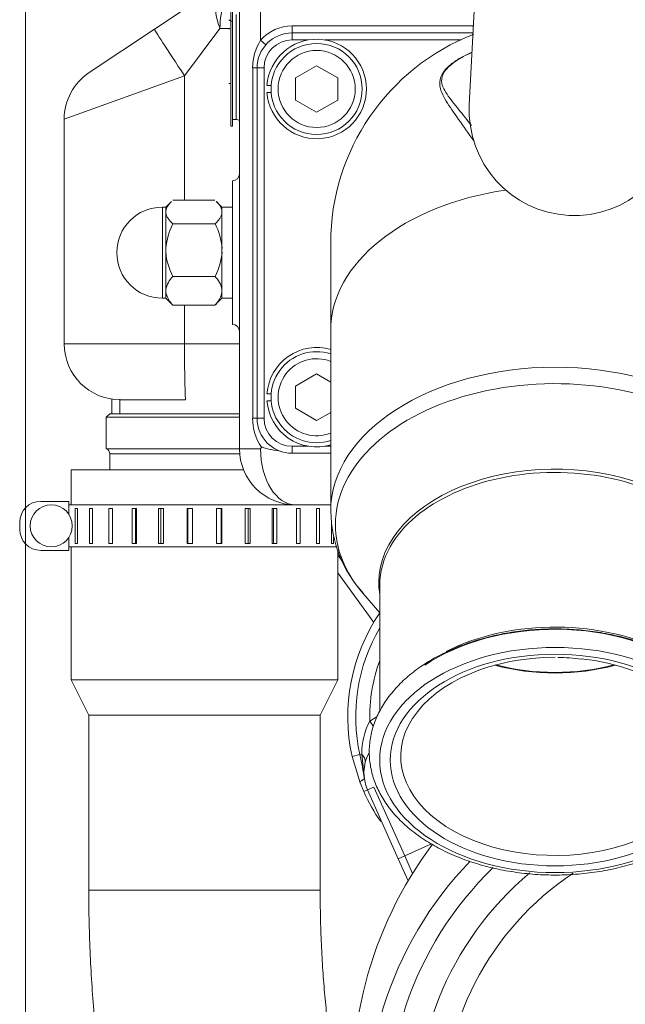
# Model space of a CAD drawing. Units: millimetres. Extents: x 0 to 408, y 0 to 202.
# Drawn here: x 26 to 39, y 149 to 170 of the extents above; entities that cross this region are included whole.
import ezdxf
from ezdxf.enums import TextEntityAlignment as Align
from ezdxf.lldxf.tags import DXFTag

# ---------------------------------------------------------------- set-up
doc = ezdxf.new("R2010")
doc.units = ezdxf.units.MM
for name, color, linetype in [('13810064', 7, 'Continuous'), ('13811030', 7, 'Continuous'), ('13811032', 7, 'Continuous'), ('13811034', 7, 'Continuous'), ('17610013', 7, 'Continuous'), ('17611006', 7, 'Continuous'), ('17611040', 7, 'Continuous'), ('17613015_CODO_ES', 7, 'Continuous'), ('54081023_ABRAZAD', 7, 'Continuous'), ('55122008_TUERCA_', 7, 'Continuous'), ('56000057_ARANDEL', 7, 'Continuous'), ('DIAMETROM8_DIN12', 7, 'Continuous'), ('DIN-912_M8_X_20', 7, 'Continuous'), ('G4L08-002_ALLCAT', 7, 'Continuous'), ('Predeterminado', 7, 'Continuous')]:
    doc.layers.add(name, color=color, linetype=linetype)
doc.styles.add('SEACAD_Arial', font='arial.ttf')
tags = doc.linetypes.add('HIDDEN2', pattern=[4.7625, 3.175, -1.5875]).pattern_tags.tags
tags[6:7] = [DXFTag(74, 4), DXFTag(75, 0), DXFTag(340, '0'), DXFTag(46, 0.0), DXFTag(50, 0.0), DXFTag(44, 0.0), DXFTag(45, 0.0)]
tags[4:5] = [DXFTag(74, 4), DXFTag(75, 0), DXFTag(340, '0'), DXFTag(46, 0.0), DXFTag(50, 0.0), DXFTag(44, 0.0), DXFTag(45, 0.0)]
doc.dimstyles.new('SOLE', dxfattribs={"dimtxt": 2.6, "dimasz": 2.08, "dimexe": 1.3, "dimexo": 1.3, "dimgap": 0.65, "dimtad": 1, "dimlfac": 6.666667, "dimdsep": 46, "dimtxsty": 'SEACAD_Arial', "dimblk1": '_SE_FILLED', "dimblk2": '_SE_FILLED', "dimsah": 1, "dimcen": 1.3, "dimadec": 0, "dimazin": 0, "dimtfac": 0.7, "dimtdec": 3, "dimtmove": 0, "dimatfit": 3, "dimfxl": 1, "dimarcsym": 0})

# ---------------------------------------------------------------- blocks, each defined once
blk = doc.blocks.new('SE2')
at = {"layer": '13810064', "color": 7, "linetype": 'HIDDEN2', "lineweight": 18}
for p, q in [((32.708, 158.425), (32.61, 158.56)), ((33.38, 157.112), (32.61, 158.176)), ((33.51, 157.317), (33.484, 157.354))]:
    blk.add_line(p, q, dxfattribs=at)
at = {"layer": '13811030', "color": 7, "linetype": 'HIDDEN2', "lineweight": 18}
for p, q in [((30.598, 160.382), (26.91, 160.382)), ((26.91, 160.382), (26.91, 159.632)), ((26.91, 158.732), (26.91, 155.882)), ((32.61, 155.882), (32.61, 158.667)), ((32.61, 155.882), (26.91, 155.882)), ((26.91, 155.882), (27.285, 155.132)), ((32.235, 155.132), (32.61, 155.882)), ((32.235, 155.132), (27.285, 155.132)), ((27.285, 155.132), (27.285, 151.382)), ((32.235, 151.382), (32.235, 155.132))]:
    blk.add_line(p, q, dxfattribs=at)
at = {"layer": '13811030', "color": 7, "linetype": 'Continuous', "lineweight": 18}
blk.add_line((27.285, 151.382), (32.235, 151.382), dxfattribs=at)
at = {"layer": '13811030', "color": 7, "linetype": 'HIDDEN2', "lineweight": 18}
for points, knots in [([(27.285, 151.382), (27.286, 151.249), (27.287, 150.922), (27.3, 150.328), (27.331, 149.651), (27.377, 148.977), (27.437, 148.316), (27.513, 147.669), (27.605, 147.038), (27.712, 146.426), (27.838, 145.831), (27.983, 145.255), (28.151, 144.694), (28.35, 144.146), (28.575, 143.638), (28.821, 143.19), (29.074, 142.814), (29.339, 142.493), (29.62, 142.216), (29.92, 141.977), (30.243, 141.776), (30.586, 141.614), (30.957, 141.492), (31.34, 141.42), (31.576, 141.411), (31.701, 141.407)], [0, 0, 0, 0, 0.025277, 0.073218, 0.121222, 0.169353, 0.217694, 0.266342, 0.315421, 0.365093, 0.415582, 0.467204, 0.520416, 0.575866, 0.634279, 0.685146, 0.729557, 0.769262, 0.805809, 0.840267, 0.873366, 0.905595, 0.937283, 0.971935, 1, 1, 1, 1]), ([(33.059, 145.763), (33.059, 145.763), (33.051, 145.774), (33.021, 145.829), (32.972, 145.935), (32.91, 146.092), (32.837, 146.302), (32.759, 146.565), (32.678, 146.881), (32.597, 147.247), (32.52, 147.659), (32.449, 148.112), (32.386, 148.6), (32.333, 149.119), (32.29, 149.664), (32.259, 150.223), (32.239, 150.81), (32.236, 151.169), (32.235, 151.382)], [0.2834527, 0.2834527, 0.2834527, 0.2834527, 0.3110753, 0.3454335, 0.3818593, 0.4205487, 0.4615102, 0.5046059, 0.5496039, 0.5962291, 0.6442029, 0.6932675, 0.743197, 0.7937994, 0.8449142, 0.8964063, 0.9481609, 1, 1, 1, 1])]:
    blk.add_open_spline(points, degree=3, knots=knots, dxfattribs=at)
at = {"layer": '13811032', "color": 7, "linetype": 'HIDDEN2', "lineweight": 18}
blk.add_line((35.756, 174.485), (35.426, 168.194), dxfattribs=at)
blk.add_arc((37.673, 168.076), 2.25, 177, 357, dxfattribs=at)
at = {"layer": '13811034', "color": 7, "linetype": 'HIDDEN2', "lineweight": 18}
for p, q in [((27.777, 161.896), (27.777, 161.582)), ((27.735, 161.582), (27.66, 161.507)), ((30.51, 161.507), (27.66, 161.507)), ((27.66, 161.507), (27.66, 160.832)), ((27.735, 161.582), (30.51, 161.582)), ((27.66, 160.832), (30.51, 160.832)), ((27.735, 160.726), (27.735, 160.382))]:
    blk.add_line(p, q, dxfattribs=at)
at = {"layer": '13811034', "color": 7, "linetype": 'Continuous', "lineweight": 9}
blk.add_line((27.952, 161.896), (27.952, 161.582), dxfattribs=at)
at = {"layer": '13811034', "color": 7, "linetype": 'Continuous', "lineweight": 18}
blk.add_line((30.515, 160.726), (27.735, 160.726), dxfattribs=at)
at = {"layer": '13811034', "color": 7, "linetype": 'HIDDEN2', "lineweight": 18}
blk.add_arc((27.623, 160.726), 0.113, 0, 70.5288, dxfattribs=at)
at = {"layer": '17610013', "color": 7, "linetype": 'HIDDEN2', "lineweight": 18}
blk.add_arc((41.479, 147.235), 8.55, 143.1432, 187.7206, dxfattribs=at)
at = {"layer": '17610013', "color": 7, "linetype": 'Continuous', "lineweight": 18}
for radius, start, end in [(7.873, 135.9707, 243.3092), (7.427, 134.0924, 243.3092), (6.818, 130.0385, 242.7171), (6.253, 123.5508, 240.0383)]:
    blk.add_arc((41.106, 146.533), radius, start, end, dxfattribs=at)
at = {"layer": '17611006', "color": 7, "linetype": 'HIDDEN2', "lineweight": 18}
for p, q in [((30.51, 160.832), (30.51, 172.202)), ((28.692, 169.82), (30.208, 170.83)), ((27.295, 168.888), (28.692, 169.82)), ((26.76, 163.082), (26.76, 167.89)), ((30.435, 167.882), (30.36, 167.882)), ((30.36, 166.57), (30.36, 163.495)), ((29.357, 161.882), (27.96, 161.882)), ((30.96, 160.832), (30.979, 160.863)), ((32.46, 159.632), (31.71, 159.632))]:
    blk.add_line(p, q, dxfattribs=at)
at = {"layer": '17611006', "color": 7, "linetype": 'Continuous', "lineweight": 18}
for p, q in [((30.96, 172.202), (30.96, 169.581)), ((30.435, 167.882), (30.435, 170.132)), ((30.092, 169.832), (29.334, 168.821)), ((30.305, 169.832), (30.092, 169.832)), ((31.635, 169.886), (35.515, 169.886)), ((31.635, 169.886), (31.635, 169.736)), ((30.96, 169.581), (31.073, 169.482)), ((30.792, 161.486), (30.792, 168.986)), ((30.792, 168.986), (30.885, 168.986)), ((29.334, 168.821), (26.76, 167.89)), ((29.334, 166.156), (29.334, 168.821)), ((29.334, 163.082), (29.334, 163.908)), ((26.76, 163.082), (29.334, 163.082)), ((29.334, 163.082), (30.51, 163.082)), ((30.792, 161.486), (30.885, 161.486)), ((30.51, 160.832), (30.96, 160.832))]:
    blk.add_line(p, q, dxfattribs=at)
for centre, radius, start, end in [((31.635, 168.986), 0.9, 90, 138.5904), ((31.872, 169.001), 1.081, 147.5362, 180.8105), ((31.867, 161.471), 1.076, 179.1741, 214.3837)]:
    blk.add_arc(centre, radius, start, end, dxfattribs=at)
at = {"layer": '17611006', "color": 7, "linetype": 'HIDDEN2', "lineweight": 18}
for centre, radius, start, end in [((27.96, 167.89), 1.2, 123.6901, 180), ((30.435, 167.732), 0.15, 60, 90), ((30.36, 166.72), 0.15, 270, 0), ((30.36, 163.345), 0.15, 0, 90), ((27.96, 163.082), 1.2, 180, 270), ((31.71, 160.832), 1.2, 180, 270)]:
    blk.add_arc(centre, radius, start, end, dxfattribs=at)
at = {"layer": '17611006', "color": 7, "linetype": 'Continuous', "lineweight": 18}
for centre, major_axis, ratio, start_param, end_param in [((30.874, 169.832), (0.666, -0.998), 0.581257, 3.141593, 4.342701), ((30.874, 169.832), (0, 1.2), 0.651388, 1.068535, 1.570796), ((29.357, 168.821), (-0.666, 0.998), 0.016316, 0, 1.55992), ((29.357, 163.082), (0, -1.2), 0.019608, 4.712389, 6.283185), ((31.71, 160.832), (0, -1.2), 0.625, 4.712389, 6.283185)]:
    blk.add_ellipse(centre, major_axis=major_axis, ratio=ratio, start_param=start_param, end_param=end_param, dxfattribs=at)
at = {"layer": '17611006', "color": 7, "linetype": 'HIDDEN2', "lineweight": 18}
blk.add_open_spline([(31.405, 160.772), (31.335, 160.795), (31.262, 160.8), (31.154, 160.82), (31.118, 160.828), (31.066, 160.844), (31.049, 160.85), (31.023, 160.859), (31.014, 160.862), (30.996, 160.867), (30.984, 160.871), (30.979, 160.863)], degree=3, knots=[0, 0, 0, 0, 0.5, 0.5, 0.75, 0.75, 0.875, 0.875, 0.9375, 0.9375, 1, 1, 1, 1], dxfattribs=at)
at = {"layer": '17611040', "color": 7, "linetype": 'HIDDEN2', "lineweight": 18}
for p, q in [((30.323, 174.789), (30.323, 169.989)), ((30.36, 174.789), (30.36, 169.989)), ((30.323, 170.007), (30.281, 170.007)), ((30.323, 170.007), (30.281, 170.007)), ((30.285, 170.001), (30.323, 170.001)), ((30.323, 167.739), (30.323, 169.989)), ((30.36, 169.989), (30.36, 167.739)), ((30.281, 169.82), (30.285, 169.82)), ((30.281, 168.657), (30.323, 168.657)), ((30.36, 167.739), (30.323, 167.739))]:
    blk.add_line(p, q, dxfattribs=at)
at = {"layer": '17611040', "color": 7, "linetype": 'Continuous', "lineweight": 18}
blk.add_line((30.323, 169.989), (30.36, 169.989), dxfattribs=at)
at = {"layer": '17613015_CODO_ES', "color": 7, "linetype": 'HIDDEN2', "lineweight": 18}
for p, q in [((31.635, 169.736), (35.507, 169.736)), ((30.885, 161.486), (30.885, 168.986)), ((32.46, 165.236), (32.46, 163.361)), ((32.46, 163.361), (32.46, 159.493)), ((32.46, 160.736), (31.635, 160.736)), ((33.51, 157.915), (33.51, 155.218)), ((33.149, 157.742), (33.51, 157.323))]:
    blk.add_line(p, q, dxfattribs=at)
at = {"layer": '17613015_CODO_ES', "color": 7, "linetype": 'Continuous', "lineweight": 18}
for p, q in [((31.635, 169.586), (31.635, 169.736)), ((31.982, 169.586), (31.635, 169.586)), ((35.249, 169.586), (32.338, 169.586)), ((31.035, 168.986), (30.885, 168.986)), ((31.035, 168.986), (31.035, 161.486)), ((31.035, 161.486), (30.885, 161.486)), ((31.635, 160.886), (31.982, 160.886)), ((31.635, 160.886), (31.635, 160.736)), ((32.338, 160.886), (32.46, 160.886))]:
    blk.add_line(p, q, dxfattribs=at)
at = {"layer": '17613015_CODO_ES', "color": 7, "linetype": 'HIDDEN2', "lineweight": 18}
for centre, radius, start, end in [((31.635, 168.986), 0.75, 90, 180), ((37.26, 165.235), 4.8, 111.2557, 179.9897), ((31.635, 161.486), 0.75, 180, 270), ((35.064, 159.507), 2.599, 180.2914, 223.0373), ((37.363, 153.062), 3.299, 82.0024, 90.7687)]:
    blk.add_arc(centre, radius, start, end, dxfattribs=at)
at = {"layer": '17613015_CODO_ES', "color": 7, "linetype": 'Continuous', "lineweight": 18}
for centre, start, end in [((31.635, 168.986), 90, 180), ((31.635, 161.486), 180, 270)]:
    blk.add_arc(centre, 0.6, start, end, dxfattribs=at)
for centre, major_axis, start_param, end_param in [((37.26, 163.361), (-4.8, 0), -1.349212, 0), ((37.26, 159.493), (4.8, 0), 0.00209, 3.141196), ((37.26, 159.206), (-4.7, 0), 2.635853, 6.283185), ((37.26, 157.973), (-3.77, 0), 3.054359, 6.283185), ((37.26, 157.915), (-3.75, 0), 3.501816, 5.938476), ((37.26, 159.206), (-4.7, 0), 0, 0.505739), ((37.26, 157.973), (-3.77, 0), 0, 0.086715), ((37.26, 154.604), (3.75, 0), 0.873692, 2.240742), ((37.26, 158.174), (-3.315, 0), 1.178417, 1.963176)]:
    blk.add_ellipse(centre, major_axis=major_axis, ratio=0.642788, start_param=start_param, end_param=end_param, dxfattribs=at)
at = {"layer": '17613015_CODO_ES', "color": 7, "linetype": 'HIDDEN2', "lineweight": 18}
for centre, major_axis, start_param, end_param in [((37.26, 157.915), (-3.75, 0), 5.938476, 6.283185), ((37.26, 157.973), (-3.77, 0), 0.086715, 0.103297), ((37.26, 154.499), (3.84, 0), 0.727367, 2.38267), ((37.26, 154.246), (3.3, 0), 1.570796, 6.283185), ((37.26, 154.246), (3.3, 0), 0, 1.400582), ((37.26, 158.152), (-3.3, 0), 1.169837, 1.971755)]:
    blk.add_ellipse(centre, major_axis=major_axis, ratio=0.642788, start_param=start_param, end_param=end_param, dxfattribs=at)
at = {"layer": '17613015_CODO_ES', "color": 7, "linetype": 'Continuous', "lineweight": 18}
for major_axis in [(-3.75, 0), (3.525, 0)]:
    blk.add_ellipse((37.26, 154.168), major_axis=major_axis, ratio=0.642788, dxfattribs=at)
at = {"layer": '17613015_CODO_ES', "color": 7, "linetype": 'HIDDEN2', "lineweight": 18}
for points, knots in [([(35.484, 169.321), (35.419, 169.292), (35.355, 169.262), (35.222, 169.189), (35.153, 169.146), (35.032, 169.057), (34.982, 169.012), (34.907, 168.927), (34.881, 168.888), (34.855, 168.83), (34.847, 168.81), (34.843, 168.791)], [0.61187314, 0.61187314, 0.61187314, 0.61187314, 0.625, 0.625, 0.640625, 0.640625, 0.65625, 0.65625, 0.671875, 0.671875, 0.68103886, 0.68103886, 0.68103886, 0.68103886]), ([(34.968, 169.006), (35.005, 169.042), (35.049, 169.078), (35.161, 169.157), (35.232, 169.201), (35.363, 169.271), (35.422, 169.299), (35.483, 169.326)], [0.34692002, 0.34692002, 0.34692002, 0.34692002, 0.359375, 0.359375, 0.375, 0.375, 0.387185, 0.387185, 0.387185, 0.387185]), ([(37.26, 156.976), (37.17, 156.975), (36.95, 156.972), (36.551, 156.94), (36.103, 156.869), (35.665, 156.763), (35.25, 156.624), (34.861, 156.454), (34.505, 156.254), (34.185, 156.027), (33.908, 155.775), (33.677, 155.502), (33.496, 155.212), (33.368, 154.909), (33.295, 154.599), (33.277, 154.287), (33.314, 153.978), (33.403, 153.675), (33.545, 153.382), (33.736, 153.102), (33.975, 152.839), (34.26, 152.596), (34.587, 152.377), (34.95, 152.185), (35.344, 152.022), (35.764, 151.891), (36.205, 151.793), (36.659, 151.729), (37.121, 151.701), (37.586, 151.708), (38.046, 151.751), (38.495, 151.828), (38.928, 151.94), (39.34, 152.084), (39.723, 152.259), (40.074, 152.464), (40.386, 152.696), (40.656, 152.952), (40.879, 153.228), (41.051, 153.521), (41.169, 153.825), (41.233, 154.136), (41.241, 154.448), (41.195, 154.756), (41.097, 155.058), (40.947, 155.349), (40.747, 155.626), (40.499, 155.886), (40.207, 156.125), (39.874, 156.339), (39.505, 156.527), (39.106, 156.684), (38.682, 156.81), (38.238, 156.902), (37.793, 156.958), (37.455, 156.975), (37.291, 156.976), (37.26, 156.976)], [0, 0, 0, 0, 0.009936, 0.028699, 0.047478, 0.066272, 0.085086, 0.103925, 0.122788, 0.141668, 0.160539, 0.17936, 0.198073, 0.216622, 0.234975, 0.253153, 0.271238, 0.289315, 0.307481, 0.325805, 0.344302, 0.362943, 0.38168, 0.400466, 0.419267, 0.438063, 0.456848, 0.475622, 0.49439, 0.513157, 0.531929, 0.55071, 0.569508, 0.588326, 0.607169, 0.626036, 0.644917, 0.663782, 0.682589, 0.701278, 0.719794, 0.738113, 0.756268, 0.774348, 0.792434, 0.810623, 0.828977, 0.847502, 0.866163, 0.884912, 0.903703, 0.922504, 0.941298, 0.960081, 0.978854, 0.996638, 1, 1, 1, 1])]:
    blk.add_open_spline(points, degree=3, knots=knots, dxfattribs=at)
at = {"layer": '17613015_CODO_ES', "color": 7, "linetype": 'Continuous', "lineweight": 18}
for points, knots in [([(35.527, 167.42), (35.496, 167.462), (35.467, 167.503), (35.323, 167.705), (35.218, 167.853), (35.028, 168.125), (34.942, 168.248), (34.848, 168.429), (34.822, 168.488), (34.791, 168.61), (34.785, 168.673), (34.817, 168.812), (34.856, 168.89), (34.949, 168.988), (34.958, 168.997), (34.968, 169.006)], [0.1093564, 0.1093564, 0.1093564, 0.1093564, 0.125, 0.125, 0.1875, 0.1875, 0.25, 0.25, 0.28125, 0.28125, 0.3125, 0.3125, 0.34375, 0.34375, 0.34692, 0.34692, 0.34692, 0.34692]), ([(34.843, 168.791), (34.839, 168.777), (34.837, 168.764), (34.828, 168.688), (34.841, 168.633), (34.884, 168.527), (34.914, 168.475), (35.02, 168.318), (35.111, 168.208), (35.291, 167.984), (35.379, 167.874), (35.472, 167.755)], [0.6810389, 0.6810389, 0.6810389, 0.6810389, 0.6875, 0.6875, 0.71875, 0.71875, 0.75, 0.75, 0.8125, 0.8125, 0.8646021, 0.8646021, 0.8646021, 0.8646021])]:
    blk.add_open_spline(points, degree=3, knots=knots, dxfattribs=at)
at = {"layer": '54081023_ABRAZAD', "color": 7, "linetype": 'HIDDEN2', "lineweight": 18}
for p, q in [((26.858, 159.707), (26.258, 159.707)), ((26.858, 159.431), (26.858, 159.707)), ((26.858, 159.632), (31.71, 159.632)), ((26.997, 158.807), (26.997, 159.557)), ((26.997, 159.557), (27.043, 159.557)), ((27.043, 159.557), (27.043, 158.807)), ((27.301, 158.807), (27.301, 159.557)), ((27.301, 159.557), (27.367, 159.557)), ((27.367, 159.557), (27.367, 158.807)), ((27.711, 158.807), (27.711, 159.557)), ((27.711, 159.557), (27.795, 159.557)), ((27.795, 159.557), (27.795, 158.807)), ((28.212, 158.807), (28.212, 159.557)), ((28.212, 159.557), (28.309, 159.557)), ((28.287, 159.557), (28.287, 158.807)), ((28.309, 159.557), (28.309, 158.807)), ((28.78, 158.807), (28.78, 159.557)), ((28.78, 159.557), (28.887, 159.557)), ((28.826, 159.557), (28.826, 158.807)), ((28.887, 159.557), (28.887, 158.807)), ((29.391, 158.807), (29.391, 159.557)), ((29.391, 159.557), (29.503, 159.557)), ((29.406, 159.557), (29.406, 158.807)), ((29.503, 159.557), (29.503, 158.807)), ((30.018, 158.807), (30.018, 159.557)), ((30.018, 159.557), (30.13, 159.557)), ((30.114, 158.807), (30.114, 159.557)), ((30.13, 159.557), (30.13, 158.807)), ((30.634, 158.807), (30.634, 159.557)), ((30.634, 159.557), (30.741, 159.557)), ((30.694, 158.807), (30.694, 159.557)), ((30.741, 159.557), (30.741, 158.807)), ((31.211, 158.807), (31.211, 159.557)), ((31.211, 159.557), (31.309, 159.557)), ((31.234, 158.807), (31.234, 159.557)), ((31.309, 159.557), (31.309, 158.807)), ((31.726, 158.807), (31.726, 159.557)), ((31.726, 159.557), (31.809, 159.557)), ((31.809, 159.557), (31.809, 158.807)), ((32.154, 158.807), (32.154, 159.557)), ((32.154, 159.557), (32.22, 159.557)), ((32.22, 159.557), (32.22, 158.807)), ((25.808, 159.257), (25.808, 159.107)), ((32.478, 158.807), (32.478, 159.243)), ((26.858, 158.657), (26.858, 158.933)), ((27.043, 158.807), (26.997, 158.807)), ((27.367, 158.807), (27.301, 158.807)), ((27.795, 158.807), (27.711, 158.807)), ((28.309, 158.807), (28.212, 158.807)), ((28.887, 158.807), (28.78, 158.807)), ((29.503, 158.807), (29.391, 158.807)), ((30.13, 158.807), (30.018, 158.807)), ((30.741, 158.807), (30.634, 158.807)), ((31.309, 158.807), (31.211, 158.807)), ((31.809, 158.807), (31.726, 158.807)), ((32.22, 158.807), (32.154, 158.807)), ((32.523, 158.807), (32.478, 158.807)), ((32.523, 158.947), (32.523, 158.807)), ((26.258, 158.657), (26.858, 158.657)), ((26.858, 158.732), (32.598, 158.732))]:
    blk.add_line(p, q, dxfattribs=at)
blk.add_circle((26.483, 159.182), 0.45, dxfattribs=at)
for centre, start, end in [((26.258, 159.257), 90, 180), ((26.258, 159.107), 180, 270)]:
    blk.add_arc(centre, 0.45, start, end, dxfattribs=at)
at = {"layer": '55122008_TUERCA_', "color": 7, "linetype": 'HIDDEN2', "lineweight": 18}
for p, q in [((29.985, 166.156), (29.085, 166.156)), ((30.135, 166.008), (30.013, 166.13)), ((28.935, 166.007), (28.86, 166.007)), ((29.053, 166.126), (28.935, 166.008)), ((28.935, 165.92), (28.935, 166.008)), ((28.935, 165.902), (28.935, 165.92)), ((30.135, 165.92), (30.135, 166.008)), ((30.135, 165.884), (30.135, 165.92)), ((28.935, 165.884), (28.935, 165.902)), ((28.935, 165.884), (28.935, 165.126)), ((30.135, 165.884), (30.135, 165.126)), ((29.985, 165.648), (29.085, 165.648)), ((28.935, 165.086), (28.935, 165.126)), ((28.935, 165.045), (28.935, 165.086)), ((30.135, 165.045), (30.135, 165.126)), ((28.935, 165.045), (28.935, 164.238)), ((30.135, 165.045), (30.135, 164.238)), ((29.985, 164.524), (29.085, 164.524)), ((28.935, 164.216), (28.935, 164.238)), ((30.135, 164.194), (30.135, 164.238)), ((28.86, 164.057), (28.935, 164.057)), ((28.935, 164.194), (28.935, 164.216)), ((28.935, 164.194), (28.935, 164.056)), ((28.935, 164.056), (29.053, 163.938)), ((30.013, 163.934), (30.135, 164.056)), ((30.135, 164.194), (30.135, 164.056)), ((29.985, 163.908), (29.085, 163.908))]:
    blk.add_line(p, q, dxfattribs=at)
at = {"layer": '55122008_TUERCA_', "color": 7, "linetype": 'Continuous', "lineweight": 18}
blk.add_line((28.86, 164.057), (28.86, 166.007), dxfattribs=at)
at = {"layer": '55122008_TUERCA_', "color": 7, "linetype": 'HIDDEN2', "lineweight": 18}
for centre, radius, start, end in [((28.86, 165.032), 0.975, 90, 270), ((30.241, 165.033), 1.309, 151.9898, 175.9344), ((28.878, 165.047), 1.26, 3.5976, 28.4782), ((30.193, 165.125), 1.26, 183.5976, 208.4782), ((28.83, 165.138), 1.309, 331.9898, 355.9344), ((29.444, 164.153), 0.515, 134.0554, 170.5656), ((29.627, 164.153), 0.515, 9.4344, 45.9446), ((29.444, 164.278), 0.515, 189.4342, 225.9447), ((29.627, 164.278), 0.515, 314.0553, 350.5658)]:
    blk.add_arc(centre, radius, start, end, dxfattribs=at)
for points, knots in [([(28.935, 165.92), (28.939, 165.962), (28.956, 166.002), (28.995, 166.061), (29.011, 166.081), (29.036, 166.108), (29.044, 166.117), (29.053, 166.125)], [0, 0, 0, 0, 0.5, 0.5, 0.75, 0.75, 0.8618827, 0.8618827, 0.8618827, 0.8618827]), ([(30.016, 166.127), (30.044, 166.099), (30.069, 166.071), (30.101, 166.022), (30.112, 166.002), (30.128, 165.962), (30.133, 165.941), (30.135, 165.92)], [0.1317834, 0.1317834, 0.1317834, 0.1317834, 0.5, 0.5, 0.75, 0.75, 1, 1, 1, 1]), ([(29.085, 165.648), (29.044, 165.685), (29.009, 165.723), (28.969, 165.782), (28.959, 165.801), (28.942, 165.842), (28.937, 165.863), (28.935, 165.884)], [0, 0, 0, 0, 0.5, 0.5, 0.75, 0.75, 1, 1, 1, 1]), ([(30.135, 165.884), (30.132, 165.842), (30.115, 165.802), (30.075, 165.743), (30.06, 165.723), (30.025, 165.685), (30.006, 165.666), (29.985, 165.648)], [0, 0, 0, 0, 0.5, 0.5, 0.75, 0.75, 1, 1, 1, 1])]:
    blk.add_open_spline(points, degree=3, knots=knots, dxfattribs=at)
for points in [[(29.053, 163.939), (29.063, 163.928), (29.074, 163.918), (29.085, 163.908)], [(29.985, 163.908), (29.996, 163.918), (30.007, 163.927), (30.016, 163.937)]]:
    blk.add_open_spline(points, degree=3, dxfattribs=at)
at = {"layer": '56000057_ARANDEL', "color": 7, "linetype": 'HIDDEN2', "lineweight": 18}
for p, q in [((30.36, 166.007), (30.135, 166.007)), ((30.135, 164.057), (30.36, 164.057))]:
    blk.add_line(p, q, dxfattribs=at)
at = {"layer": 'DIAMETROM8_DIN12', "color": 7, "linetype": 'HIDDEN2', "lineweight": 18}
for p, q in [((31.188, 168.611), (31.098, 168.611)), ((31.098, 168.461), (31.188, 168.461)), ((31.188, 162.011), (31.098, 162.011)), ((31.098, 161.861), (31.188, 161.861))]:
    blk.add_line(p, q, dxfattribs=at)
for centre, start, end in [((32.16, 168.536), 184.0383, 175.9617), ((32.16, 161.936), 73.6389, 175.9617), ((32.16, 161.936), 184.0383, 286.3611)]:
    blk.add_arc(centre, 1.065, start, end, dxfattribs=at)
at = {"layer": 'DIN-912_M8_X_20', "color": 7, "linetype": 'HIDDEN2', "lineweight": 18}
for p, q in [((31.71, 168.774), (32.16, 169.034)), ((32.16, 169.034), (32.61, 168.774)), ((31.71, 168.299), (31.71, 168.774)), ((32.61, 168.774), (32.61, 168.299)), ((32.16, 168.039), (31.71, 168.299)), ((32.61, 168.299), (32.16, 168.039)), ((31.71, 162.174), (32.16, 162.434)), ((32.16, 162.434), (32.46, 162.26)), ((31.71, 161.699), (31.71, 162.174)), ((32.16, 161.439), (31.71, 161.699)), ((32.46, 161.612), (32.16, 161.439))]:
    blk.add_line(p, q, dxfattribs=at)
blk.add_circle((32.16, 168.536), 0.975, dxfattribs=at)
at = {"layer": 'DIN-912_M8_X_20', "color": 7, "linetype": 'Continuous', "lineweight": 18}
blk.add_circle((32.16, 168.536), 0.825, dxfattribs=at)
at = {"layer": 'DIN-912_M8_X_20', "color": 7, "linetype": 'HIDDEN2', "lineweight": 18}
blk.add_arc((32.16, 161.936), 0.975, 72.0798, 287.9202, dxfattribs=at)
at = {"layer": 'DIN-912_M8_X_20', "color": 7, "linetype": 'Continuous', "lineweight": 18}
blk.add_arc((32.16, 161.936), 0.825, 68.6763, 291.3237, dxfattribs=at)
at = {"layer": 'G4L08-002_ALLCAT', "color": 7, "linetype": 'Continuous', "lineweight": 18}
for p, q in [((33.375, 154.889), (33.297, 155.001)), ((33.084, 154.283), (32.918, 154.246)), ((33.13, 154.293), (33.084, 154.283)), ((33.249, 153.528), (33.168, 153.491)), ((33.249, 153.528), (33.386, 153.589)), ((34.044, 152.116), (33.386, 153.589)), ((34.615, 152.372), (34.044, 152.116)), ((33.907, 152.055), (34.044, 152.116)), ((34.212, 151.739), (34.044, 152.116))]:
    blk.add_line(p, q, dxfattribs=at)
at = {"layer": 'G4L08-002_ALLCAT', "color": 7, "linetype": 'HIDDEN2', "lineweight": 18}
for p, q in [((32.918, 154.246), (33.088, 153.683)), ((33.181, 153.763), (33.13, 154.293)), ((33.18, 153.765), (33.181, 153.761)), ((33.088, 153.683), (33.168, 153.491)), ((33.907, 152.055), (33.249, 153.528)), ((34.117, 151.583), (33.907, 152.055))]:
    blk.add_line(p, q, dxfattribs=at)
for centre, radius, start, end in [((36.763, 155.097), 3.937, 145.6868, 192.4777), ((36.763, 155.097), 3.767, 149.6948, 192.4777), ((25.762, 152.663), 7.5, 8.4347, 12.4777), ((34.071, 153.895), 0.9, 152.235, 204.0656), ((36.763, 155.097), 3.937, 204.0656, 214.7897)]:
    blk.add_arc(centre, radius, start, end, dxfattribs=at)
at = {"layer": 'G4L08-002_ALLCAT', "color": 7, "linetype": 'Continuous', "lineweight": 18}
for centre, radius, start, end in [((36.763, 155.097), 3.467, 159.7262, 181.5895), ((34.555, 154.33), 1.426, 151.9406, 181.4969), ((34.071, 153.895), 1.35, 118.1594, 124.9801)]:
    blk.add_arc(centre, radius, start, end, dxfattribs=at)
blk.add_ellipse((32.758, 154.211), major_axis=(0.437, -0.105), ratio=0.570365, start_param=0.000002, end_param=0.707923, dxfattribs=at)
blk.add_open_spline([(33.181, 153.763), (33.143, 153.742), (33.113, 153.722), (33.093, 153.705), (33.085, 153.692), (33.088, 153.683)], degree=5, dxfattribs=at)
blk = doc.blocks.new('DMBLK23')
at = {"layer": 'Predeterminado', "linetype": 'Continuous', "lineweight": 18}
for points in [[(28.015, 189.689), (25.935, 189.342), (28.015, 188.995)], [(59.105, 189.689), (59.105, 188.995), (61.185, 189.342)]]:
    blk.add_hatch(color=7, dxfattribs=at).paths.add_polyline_path(points)
at = {"layer": 'Predeterminado', "color": 7, "linetype": 'Continuous', "lineweight": 18}
for p, q in [((25.935, 136.257), (25.935, 190.642)), ((61.185, 188.485), (61.185, 190.642)), ((61.185, 189.342), (25.935, 189.342))]:
    blk.add_line(p, q, dxfattribs=at)
at = {"layer": 'Predeterminado', "color": 7, "linetype": 'Continuous', "lineweight": 18, "style": 'SEACAD_Arial'}
blk.add_text('235', height=2.6, dxfattribs=at).set_placement((40.508, 192.592), align=Align.TOP_LEFT)
blk = doc.blocks.new('_SE_FILLED')
at = {"color": 0}
blk.add_line((0, 0), (-1, 0), dxfattribs=at)
blk.add_solid([(0, 0), (-1, -0.1665), (-1, 0.1665), (0, 0)], dxfattribs=at)
blk = doc.blocks.new('DMBLK25')
at = {"layer": 'Predeterminado', "linetype": 'Continuous', "lineweight": 18}
for points in [[(28.015, 197.489), (25.935, 197.142), (28.015, 196.795)], [(94.355, 197.489), (94.355, 196.795), (96.435, 197.142)]]:
    blk.add_hatch(color=7, dxfattribs=at).paths.add_polyline_path(points)
at = {"layer": 'Predeterminado', "color": 7, "linetype": 'Continuous', "lineweight": 18}
for p, q in [((25.935, 136.707), (25.935, 198.442)), ((96.435, 136.257), (96.435, 198.442)), ((25.935, 197.142), (96.435, 197.142))]:
    blk.add_line(p, q, dxfattribs=at)
at = {"layer": 'Predeterminado', "color": 7, "linetype": 'Continuous', "lineweight": 18, "style": 'SEACAD_Arial'}
blk.add_text('470', height=2.6, dxfattribs=at).set_placement((58.133, 200.392), align=Align.TOP_LEFT)

msp = doc.modelspace()

# ---------------------------------------------------------------- block references
at = {"layer": 'Predeterminado'}
msp.add_blockref('SE2', (0, 0), dxfattribs=at)

# ---------------------------------------------------------------- dimensions: what is measured, and where the dimension line sits
at = {"layer": 'Predeterminado', "color": 7, "linetype": 'Continuous', "lineweight": 18}
for base, p1, p2, picture, middle in [((96.4353, 197.1421), (25.9353, 135.407), (96.4353, 134.957), 'DMBLK25', (61.1853, 197.1421)), ((25.9353, 189.3421), (61.1853, 187.1849), (25.9353, 134.957), 'DMBLK23', (43.5603, 189.3421))]:
    dim = msp.add_linear_dim(base=base, p1=p1, p2=p2, text='\\A1;<>', dimstyle='SOLE', dxfattribs=at)
    dim.commit()
    dim.dimension.update_dxf_attribs({"geometry": picture, "text_midpoint": middle, "dimtype": 160})

doc.saveas('drawing.dxf')
